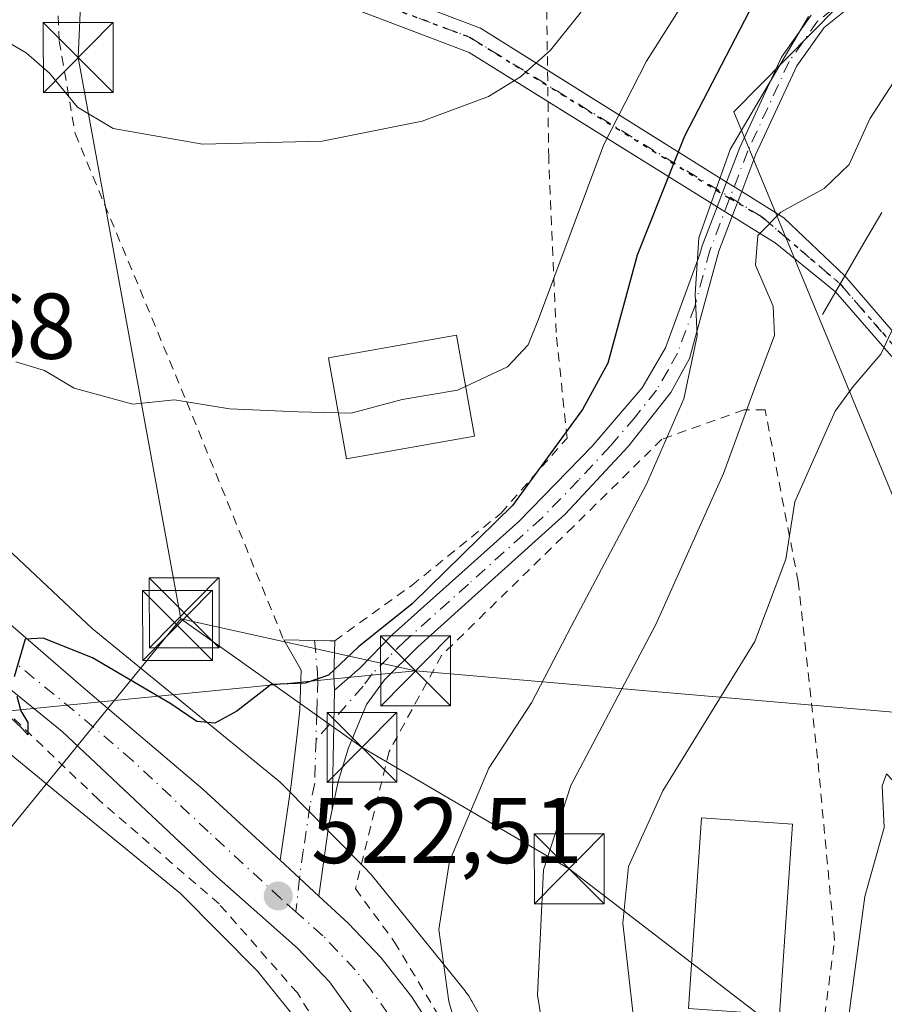
# Model space of a CAD drawing. Units: metres. Extents: x 586455 to 589886, y 4770621 to 4772978.
# Drawn here: x 589216 to 589309, y 4770947 to 4771052 of the extents above; entities that cross this region are included whole.
import ezdxf

# ---------------------------------------------------------------- set-up
doc = ezdxf.new("R2010")
doc.units = ezdxf.units.M
doc.header["$MEASUREMENT"] = 0
for name, pattern in [('DGN Style 2', [1.6480167562047852, 0.988810053722871, -0.6592067024819142]), ('DGN Style 4', [2.6384748266838614, 1.318413404963828, -0.6592067024819142, 0.001648016756204785, -0.6592067024819142]), ('DGN Style 5', [1.1536117293433497, 0.4944050268614355, -0.6592067024819142])]:
    doc.linetypes.add(name, pattern=pattern)
for name, color, linetype, lineweight in [('Alambrada', 7, 'DGN Style 2', 0), ('Arbolado forestal CxS', 92, 'Continuous', 0), ('Boca de túnel lineal', 1, 'Continuous', 0), ('Camino Cxs', 7, 'Continuous', 0), ('Camino eje', 30, 'DGN Style 4', 13), ('Carretera de calzada única Cxs', 7, 'Continuous', 13), ('Carretera de calzada única eje', 7, 'DGN Style 4', 0), ('Cultivos leñosos CxS', 92, 'Continuous', 0), ('Curva de nivel maestra', 30, 'Continuous', 30), ('Curva de nivel normal', 30, 'Continuous', 0), ('Edificación Cxs', 1, 'Continuous', 13), ('Instalación de seguridad ciudadana CxS', 111, 'Continuous', 0), ('Núcleo urbano CxS', 7, 'Continuous', 0), ('Pista no pavimentada Cxs', 111, 'Continuous', 0), ('Pista no pavimentada eje', 91, 'DGN Style 4', 0), ('Pista pavimentada Cxs', 135, 'Continuous', 0), ('Pista pavimentada eje', 135, 'DGN Style 4', 0), ('Prado CxS', 92, 'Continuous', 0), ('Punto de cota en terreno', 7, 'Continuous', 0), ('Ruta', 7, 'DGN Style 5', 30), ('Rótulo de punto de cota en terreno', 7, 'Continuous', 0), ('Tendido', 6, 'Continuous', 0), ('Torre de tendido puntual', 7, 'Continuous', 0)]:
    doc.layers.add(name, color=color, linetype=linetype, lineweight=lineweight)
doc.styles.add('Style-Arial', font='txt')

# ---------------------------------------------------------------- blocks, each defined once
blk = doc.blocks.new('5PATER')
at = {"layer": 'Cultivos leñosos CxS', "linetype": 'Continuous', "lineweight": 0}
h = blk.add_hatch(color=51, dxfattribs=at)
edge = h.paths.add_edge_path()
edge.add_ellipse((0, 0), major_axis=(-0.1095731443231308, -0.1110710700762829), ratio=0.9994222409660322, start_angle=0, end_angle=360)
blk = doc.blocks.new('5TTEND')
at = {"layer": 'Instalación de seguridad ciudadana CxS', "color": 7, "linetype": 'Continuous', "lineweight": 0}
for p, q in [((-0.375, 0.3754), (0.375, -0.3746)), ((0.3720000000000001, 0.3784000000000001), (-0.3720000000000001, -0.3776))]:
    blk.add_line(p, q, dxfattribs=at)
at = {"layer": 'Instalación de seguridad ciudadana CxS', "color": 7, "linetype": 'Continuous', "lineweight": 0, "flags": 128}
blk.add_lwpolyline([(-0.375, -0.3746), (0.375, -0.3746), (0.375, 0.3754), (-0.375, 0.3754), (-0.3720000000000001, -0.3776)], dxfattribs=at)

msp = doc.modelspace()

# ---------------------------------------------------------------- linework, layer by layer
at = {"layer": 'Alambrada', "color": 7, "linetype": 'DGN Style 2', "lineweight": 0}
for points in [[(589250.0500999996, 4770985.630100001, 526.3680000000022), (589258.3201000001, 4770991.590100001, 528.7434000000068), (589267.8901000004, 4770999.340100001, 530.4474999999948), (589274.9801000003, 4771007.4001, 534.1236999999965), (589273.8000999996, 4771018.710100001, 536.7304000000004), (589273.0100999996, 4771037.470100001, 541.8315000000002), (589272.6700999998, 4771062.940099999, 546.4370000000055), (589263.4801000003, 4771058.3301, 540.4676000000036), (589253.8201000001, 4771055.620100001, 539.7498999999953), (589243.1001000004, 4771054.7501, 539.1735000000045), (589230.2500999998, 4771055.450099999, 538.9876999999979), (589220.1901000004, 4771057.640100001, 552.6321999999927), (589220.5100999996, 4771049.9801, 545.4127000000008), (589222.2100999998, 4771040.0601, 539.5936999999976), (589234.1801000005, 4771011.2601, 534.0503000000026), (589244.5800999999, 4770985.7301, 527.3104000000021), (589250.0500999996, 4770985.630100001, 526.3680000000022)], [(589301.1201, 4770933.9901, 508.2981), (589303.6700999998, 4770953.4801, 509.3935000000056), (589301.8501000004, 4770973.050100001, 509.982999999993), (589299.7801000001, 4770991.970100001, 512.7480000000069), (589296.2100999998, 4771010.440099999, 524.5357999999978), (589293.9600999998, 4771010.420100001, 524.4722999999941), (589285.1401000004, 4771007.270099999, 526.2234999999928), (589275.6700999998, 4770997.9101, 532.4069000000018), (589261.5000999998, 4770984.0601, 530.1907999999967), (589255.8901000004, 4770973.7601, 530.1686000000045), (589252.2801000001, 4770959.050100001, 528.5325000000012), (589256.4600999998, 4770953.3201, 523.7225999999937), (589269.3000999996, 4770931.920100001, 520.8603000000003)], [(589209.0301000001, 4770896.620100001, 515.0457000000024), (589225.6700999998, 4770895.220100001, 516.6423000000068), (589240.1901000004, 4770895.5601, 525.3260000000009), (589248.2301000003, 4770898.770099999, 528.9180999999953), (589253.5100999996, 4770907.630100001, 532.8169999999955), (589255.8000999996, 4770921.770099999, 534.4934000000068), (589254.1700999998, 4770934.710100001, 533.4906999999948), (589246.0500999996, 4770947.850099999, 527.2370999999986), (589237.6401000004, 4770957.4101, 523.8466999999946), (589224.7100999998, 4770968.600099999, 544.1119999999937), (589205.8701, 4770986.6501, 525.501099999994)]]:
    msp.add_polyline3d(points, dxfattribs=at)
at = {"layer": 'Arbolado forestal CxS', "color": 92, "linetype": 'Continuous', "lineweight": 0}
for points in [[(589337.0899, 4771068.189900001, 512.6613000000071), (589316.5696999999, 4771046.824100001, 514.3491999999969), (589316.5696999999, 4771027.568700001, 509.1227999999974), (589334.3383, 4771005.3507, 516.556700000001), (589340.2610999999, 4770978.688899999, 514.9382000000041), (589334.3381000003, 4770972.764900001, 512.187699999995), (589310.6453, 4770999.425899999, 507.5166999999929), (589292.8772999998, 4771042.380700001, 523.0148999999947), (589306.6863000002, 4771056.458500001, 520.2967999999964)], [(589306.6863000002, 4771056.458500001, 520.2967999999964), (589292.8772999998, 4771042.380700001, 523.0148999999947), (589310.6453, 4770999.425899999, 507.5166999999929), (589334.3381000003, 4770972.764900001, 512.187699999995), (589340.2610999999, 4770978.688899999, 514.9382000000041), (589334.3383, 4771005.3507, 516.556700000001), (589316.5696999999, 4771027.568700001, 509.1227999999974), (589316.5696999999, 4771046.824100001, 514.3491999999969), (589337.0899, 4771068.189900001, 512.6613000000071)]]:
    msp.add_polyline3d(points, dxfattribs=at)
at = {"layer": 'Boca de túnel lineal', "color": 1, "linetype": 'Continuous', "lineweight": 0, "extrusion": (-0.8647016087603815, 0.5022859015628129, 2.997399676412794e-05), "elevation": 1886845.727561854, "flags": 128}
msp.add_lwpolyline([(-4421520.173950918, 477.3804924815291), (-4421515.952743018, 469.1877924801217), (-4421511.731535118, 466.0539924764454), (-4421507.510427676, 466.1603924764973)], dxfattribs=at)
at = {"layer": 'Camino Cxs', "color": 7, "linetype": 'Continuous', "lineweight": 0, "extrusion": (-0.02476913350248228, -0.06452389709417272, 0.9976087192528525), "elevation": -321916.5477356947, "flags": 128}
msp.add_lwpolyline([(-1159680.426543973, 4654194.200314041), (-1159680.426543973, 4654197.046307279)], dxfattribs=at)
at = {"layer": 'Camino Cxs', "color": 7, "linetype": 'Continuous', "lineweight": 0, "extrusion": (-0.233328175882372, -0.6081975943984147, 0.7587184250480452), "elevation": -3038830.920373444, "flags": 128}
msp.add_lwpolyline([(-1158716.480339955, 3540185.599955179), (-1158716.480339955, 3540181.86395571)], dxfattribs=at)
at = {"layer": 'Camino Cxs', "color": 7, "linetype": 'Continuous', "lineweight": 0, "extrusion": (4.59818231145862e-06, 0.000241311555700193, 0.9999999708737946), "elevation": 1679.616049427742, "flags": 128}
msp.add_lwpolyline([(589249.7829768882, 4770967.221898972), (589250.0276769022, 4770980.063699347)], dxfattribs=at)
at = {"layer": 'Camino Cxs', "color": 7, "linetype": 'Continuous', "lineweight": 0}
for points in [[(589306.1300999997, 4771054.3101, 540.0062999999936), (589302.5401, 4771051.460100001, 534.2917000000016), (589299.6102, 4771047.340100001, 531.4777999999933), (589295.2401000002, 4771037.840100001, 528.6261999999988), (589293.7083999999, 4771033.8476, 526.1695000000036), (589292.693, 4771031.201099999, 523.7358999999997), (589291.2500999998, 4771027.440099999, 524.5481), (589288.1201, 4771015.920100001, 525.2954999999929), (589286.1001000004, 4771012.280099999, 525.1100000000006), (589281.5201000003, 4771006.5001, 529.1763999999966), (589274.7701000003, 4770999.2301, 532.2225999999937), (589258.9600999998, 4770984.9901, 528.577900000004), (589255.3901000004, 4770981.450099999, 527.2076999999991), (589253.4501, 4770978.8201, 526.9082999999955), (589251.5201000003, 4770974.170100001, 527.7103999999963), (589250.4301000005, 4770970.530099999, 526.9599000000017), (589249.7854000004, 4770967.488299999, 525.6169999999984), (589250.0301000001, 4770980.3301, 525.6138999999966), (589252.7401999999, 4770982.720100001, 526.0096999999951), (589256.2301000003, 4770986.270099999, 526.8527000000031), (589269.8102000002, 4770998.440099999, 531.9789000000019), (589277.6701999997, 4771006.530099999, 534.8653999999951), (589283.0301000001, 4771012.780099999, 527.4619999999995), (589285.5301000001, 4771017.090100001, 528.2088999999978), (589289.2100999998, 4771027.110099999, 526.7890000000043), (589289.4600999998, 4771028.020099999, 526.8105999999971), (589291.0692999996, 4771032.211999999, 526.5320999999967), (589292.0869000005, 4771034.862700001, 526.7289000000019), (589293.5100999996, 4771038.5701, 529.5550999999978), (589297.9801000003, 4771048.280099999, 532.3965999999928), (589301.1700999998, 4771052.770099999, 535.9054000000033)], [(589306.1300999997, 4771054.3101, 540.0062999999936), (589302.5401, 4771051.460100001, 534.2917000000016), (589299.6102, 4771047.340100001, 531.4777999999933), (589295.2401000002, 4771037.840100001, 528.6261999999988), (589293.7083999999, 4771033.8476, 526.1695999999939)], [(589292.0869000005, 4771034.862600001, 526.7287000000069), (589293.5100999996, 4771038.5701, 529.5550999999978), (589297.9801000003, 4771048.280099999, 532.3965999999928), (589301.1700999998, 4771052.770099999, 535.9054000000033)], [(589250.0301000001, 4770980.3301, 525.6138999999966), (589252.7401999999, 4770982.720100001, 526.0096999999951), (589256.2301000003, 4770986.270099999, 526.8527000000031), (589269.8102000002, 4770998.440099999, 531.9789000000019), (589277.6701999997, 4771006.530099999, 534.8653999999951), (589283.0301000001, 4771012.780099999, 527.4619999999995), (589285.5301000001, 4771017.090100001, 528.2088999999978), (589289.2100999998, 4771027.110099999, 526.7890000000043), (589289.4600999998, 4771028.020099999, 526.8105999999971), (589291.0694000004, 4771032.211999999, 526.5320000000065)], [(589292.6930999998, 4771031.201099999, 523.7358999999997), (589291.2500999998, 4771027.440099999, 524.5481), (589288.1201, 4771015.920100001, 525.2954999999929), (589286.1001000004, 4771012.280099999, 525.1100000000006), (589281.5201000003, 4771006.5001, 529.1763999999966), (589274.7701000003, 4770999.2301, 532.2225999999937), (589258.9600999998, 4770984.9901, 528.577900000004), (589255.3901000004, 4770981.450099999, 527.2076999999991), (589253.4501, 4770978.8201, 526.9082999999955), (589251.5201000003, 4770974.170100001, 527.7103999999963), (589250.4301000005, 4770970.530099999, 526.9599000000017), (589249.7854000004, 4770967.488299999, 525.6169999999984)]]:
    msp.add_polyline3d(points, dxfattribs=at)
at = {"layer": 'Camino eje', "color": 30, "linetype": 'DGN Style 4', "lineweight": 13}
msp.add_polyline3d([(589305.6101000002, 4771055.095100001, 538.7229999999981), (589301.8551000003, 4771052.1151, 535.0426000000007), (589298.7950999998, 4771047.8101, 531.7589000000007), (589294.3750999998, 4771038.2051, 529.027700000006), (589292.4647000004, 4771033.2259, 524.4161000000023), (589292.3800999997, 4771033.005100001, 524.3736000000063), (589290.2925000004, 4771027.502499999, 525.5489999999991), (589288.6651, 4771021.515100001, 527.686799999996), (589286.8251, 4771016.505100001, 526.2213999999949), (589285.8151000004, 4771014.6851, 526.4873999999982), (589284.5651000004, 4771012.530099999, 526.1572000000015), (589282.2751000002, 4771009.640100001, 528.0725999999995), (589279.5950999996, 4771006.515100001, 532.0184000000008), (589276.2200999996, 4771002.880100001, 532.2360000000045), (589272.2901, 4770998.835100001, 532.7415000000037), (589264.3850999996, 4770991.715100001, 534.7048000000068), (589257.5950999996, 4770985.630100001, 527.2483999999968), (589255.8101000004, 4770983.860099999, 526.8942999999999), (589254.0651000004, 4770982.085100001, 526.5121999999974), (589253.0950999996, 4770980.770099999, 526.3760000000038), (589248.0462999997, 4770975.0241, 525.0954000000056)], dxfattribs=at)
at = {"layer": 'Carretera de calzada única Cxs', "color": 7, "linetype": 'Continuous', "lineweight": 13, "extrusion": (-0.09695331120397364, 0.08942424569034053, 0.9912635167952563), "elevation": 370028.9854556895, "flags": 128}
msp.add_lwpolyline([(-3906502.268775612, -2776977.994371503), (-3906502.268775612, -2776972.280793008)], dxfattribs=at)
at = {"layer": 'Carretera de calzada única Cxs', "color": 7, "linetype": 'Continuous', "lineweight": 13}
for points in [[(589178.4671, 4771076.6106, 538.0059000000037), (589180.2600999996, 4771065.2501, 534.3374999999943), (589184.3000999996, 4771046.140100001, 533.0359999999928), (589186.8101000004, 4771031.550100001, 533.2838000000047), (589188.9501, 4771020.620100001, 531.0362000000023), (589192.2801000001, 4771012.770099999, 540.1907000000066), (589197.6501000002, 4771005.2601, 541.7461999999941), (589203.9101, 4770997.8201, 536.2697000000044), (589212.0401, 4770990.130100001, 527.8669999999984), (589223.3201000001, 4770980.420100001, 527.7029999999941), (589235.9200999998, 4770969.710100001, 527.1468000000023), (589244.1865999997, 4770962.0856, 523.0442999999941)], [(589212.0401, 4770990.130100001, 527.8669999999984), (589223.3201000001, 4770980.420100001, 527.7029999999941), (589235.9200999998, 4770969.710100001, 527.1468000000023), (589244.1865999997, 4770962.0856, 523.0442999999941), (589248.3498000001, 4770958.2457, 523.797900000005), (589251.5000999998, 4770955.340100001, 525.7010000000009), (589255.0201000003, 4770951.620100001, 523.2131999999983), (589258.2901, 4770947.470100001, 522.5736999999936), (589261.1501000002, 4770943.040100001, 523.2936000000045)], [(589210.0800999999, 4770893.0001, 514.1732000000047), (589216.6501000002, 4770891.9301, 514.6901999999973), (589227.6700999998, 4770890.770099999, 515.4986999999965), (589237.8000999996, 4770890.2301, 517.7863000000071), (589243.0701000001, 4770890.600099999, 520.7014999999956), (589248.1601, 4770892.0701, 522.2755000000034), (589252.8300999999, 4770894.5601, 519.1548000000039), (589257.7401000002, 4770898.9801, 518.782600000006), (589260.9001000002, 4770903.340100001, 519.3018000000011), (589262.0201000003, 4770905.790100001, 519.1364999999934), (589263.0701000001, 4770909.6801, 519.2226999999984), (589263.3400999998, 4770912.360099999, 519.624299999996), (589263.3901000004, 4770917.360099999, 520.5657000000066), (589262.7100999998, 4770923.610099999, 523.5650000000023), (589261.8101000004, 4770927.290100001, 526.0270000000019), (589259.9101, 4770932.6501, 526.0252999999939), (589256.4200999998, 4770939.370100001, 526.6996999999974), (589249.4801000003, 4770949.040100001, 523.8337999999932), (589246.0601000004, 4770952.670100001, 523.4793000000063), (589237.0500999996, 4770960.6501, 525.3457999999955), (589220.8201000001, 4770975.9001, 533.7796999999991), (589208.9200999998, 4770985.5601, 525.6407000000036)], [(589210.0800999999, 4770893.0001, 514.1732000000047), (589216.6501000002, 4770891.9301, 514.6901999999973), (589227.6700999998, 4770890.770099999, 515.4986999999965), (589237.8000999996, 4770890.2301, 517.7863000000071), (589243.0701000001, 4770890.600099999, 520.7014999999956), (589248.1601, 4770892.0701, 522.2755000000034), (589252.8300999999, 4770894.5601, 519.1548000000039), (589257.7401000002, 4770898.9801, 518.782600000006), (589260.9001000002, 4770903.340100001, 519.3018000000011), (589262.0201000003, 4770905.790100001, 519.1364999999934), (589263.0701000001, 4770909.6801, 519.2226999999984), (589263.3400999998, 4770912.360099999, 519.624299999996), (589263.3901000004, 4770917.360099999, 520.5657000000066), (589262.7100999998, 4770923.610099999, 523.5650000000023), (589261.8101000004, 4770927.290100001, 526.0270000000019), (589259.9101, 4770932.6501, 526.0252999999939), (589256.4200999998, 4770939.370100001, 526.6996999999974), (589249.4801000003, 4770949.040100001, 523.8337999999932), (589246.0601000004, 4770952.670100001, 523.4793000000063), (589237.0500999996, 4770960.6501, 525.3457999999955), (589220.8201000001, 4770975.9001, 533.7796999999991), (589208.9200999998, 4770985.5601, 525.6407000000036)], [(589248.3498000001, 4770958.2457, 523.797900000005), (589251.5000999998, 4770955.340100001, 525.7010000000009), (589255.0201000003, 4770951.620100001, 523.2131999999983), (589258.2901, 4770947.470100001, 522.5736999999936), (589261.1501000002, 4770943.040100001, 523.2936000000045), (589263.6601, 4770938.220100001, 521.4621000000043), (589266.3800999997, 4770931.290100001, 521.5736000000034), (589267.6300999997, 4770926.640100001, 521.3509999999952), (589268.4401000004, 4770921.890100001, 523.6000000000058), (589268.8300999999, 4770914.6801, 521.0448000000034), (589268.5301000001, 4770909.880100001, 519.656799999997), (589267.2600999996, 4770904.0601, 519.8540999999968), (589264.9901000002, 4770898.550100001, 520.6895999999979), (589261.8000999996, 4770893.530099999, 520.1120999999986), (589259.2001, 4770890.520099999, 518.6227000000072), (589253.6501000002, 4770885.450099999, 517.7546000000002), (589247.4200999998, 4770881.5601, 517.2338000000018), (589241.5500999996, 4770879.590100001, 517.5191000000051), (589235.4600999998, 4770878.520099999, 518.4548000000068), (589231.3300999999, 4770878.300100001, 517.2869000000064), (589225.1501000002, 4770878.7501, 515.4979000000021), (589215.4301000005, 4770881.220100001, 514.4844000000012), (589212.0500999996, 4770881.720100001, 514.3359000000055)]]:
    msp.add_polyline3d(points, dxfattribs=at)
at = {"layer": 'Carretera de calzada única eje', "color": 7, "linetype": 'DGN Style 4', "lineweight": 0}
for points in [[(589245.8945000004, 4770956.5529, 522.9415000000008), (589244.2701000003, 4770957.9901, 522.8478000000032), (589236.4801000003, 4770965.1801, 527.3469999999943), (589228.3701, 4770972.800100001, 535.1496000000043), (589222.0701000001, 4770978.1601, 530.0017999999982), (589216.1201, 4770982.9901, 525.561400000006)], [(589257.3501000004, 4770943.420100001, 522.3024000000005), (589253.8800999997, 4770948.2501, 522.2834000000003), (589252.2500999998, 4770950.3301, 523.0056999999942), (589248.7801000001, 4770954.0001, 523.219299999997), (589245.8945000004, 4770956.5529, 522.9415000000008)]]:
    msp.add_polyline3d(points, dxfattribs=at)
at = {"layer": 'Curva de nivel maestra', "color": 30, "linetype": 'Continuous', "lineweight": 30, "elevation": 525, "flags": 128}
for points in [[(589296.4699999997, 4771056.9901), (589287.5599999996, 4771039.780099999), (589282.4900000002, 4771027.020099999), (589279.3399999999, 4771015.440099999), (589276.6200000001, 4771010.450099999), (589269.1299999999, 4771000.170100001), (589258.3700000001, 4770989.590100001), (589252.5899999999, 4770984.9801), (589249.4000000004, 4770981.960100001), (589246.9000000004, 4770981.100099999), (589243.2300000004, 4770980.960100001), (589239.5599999996, 4770978.0801), (589237.2000000002, 4770976.800100001), (589235.2699999996, 4770976.970100001), (589232.4600000001, 4770978.890100001), (589224.0599999996, 4770983.8201), (589218.7800000003, 4770985.920100001), (589216.8600000005, 4770985.8201), (589215.6500000004, 4770981.790100001)], [(589215.9400000004, 4770979.700099999), (589216.3799999999, 4770978.140100001), (589217.1299999999, 4770976.880100001), (589217.1500000004, 4770975.540100001), (589216.4900000002, 4770976.270099999), (589215.25, 4770977.460100001)]]:
    msp.add_lwpolyline(points, dxfattribs=at)
at = {"layer": 'Curva de nivel normal', "color": 30, "linetype": 'Continuous', "lineweight": 0, "flags": 128}
for points, elevation in [([(589264.0899, 4771012.935699999), (589268.5800000001, 4771015.029999999), (589270.79, 4771017.4), (589271.9100000003, 4771020.140000001), (589278.9100000003, 4771038.880000001), (589283.5099999999, 4771047.84), (589294.6100000005, 4771065.439999999)], 530), ([(589273.6399999997, 4770936.310000001), (589271.8200000003, 4770947.619999999), (589272.4500000002, 4770961.050000001), (589275.3799999999, 4770970.100000001), (589284.5099999999, 4770987.390000001), (589291.75, 4771003.58), (589295.1799999997, 4771013.01), (589297.2400000002, 4771018.41), (589297.0800000001, 4771021.550000001), (589295.1799999997, 4771025.930000001), (589295.4400000004, 4771029.130000001), (589297.8899999997, 4771031.65), (589302.5499999998, 4771034.16), (589305.2199999997, 4771036.74), (589307.4400000004, 4771041.66), (589312.0700000003, 4771048.779999999), (589322.2800000003, 4771061.59)], 515), ([(589213.8099999996, 4771050.57), (589216.9600000001, 4771048.720000001), (589219.4400000004, 4771046.560000001), (589222.4600000001, 4771042.9), (589226.2699999996, 4771040.609999999), (589235.8799999999, 4771038.92), (589248.7100000001, 4771039.25), (589259.4500000002, 4771041.380000001), (589266.5499999998, 4771044.050000001), (589269.9900000002, 4771046.16), (589273.2100000001, 4771049.02), (589279.2699999996, 4771056.630000001)], 535), ([(589264.6100000005, 4770938.92), (589262.2999999998, 4770946.939999999), (589261.2300000004, 4770954.66), (589262.3700000001, 4770961.99), (589266.5899999999, 4770971.99), (589271.1500000004, 4770978.99), (589275.4400000004, 4770987.25), (589283.4800000004, 4771002.439999999), (589287.5, 4771011.609999999), (589288.9400000004, 4771018.380000001), (589288.7100000001, 4771022.82), (589289.1200000001, 4771028.890000001), (589292.4699999997, 4771038.359999999), (589300.8899999997, 4771052.640000001)], 520), ([(589282.6299999999, 4770940.470000001), (589280.9600000001, 4770955.34), (589281.5800000001, 4770961.42), (589285.2400000002, 4770969.539999999), (589295.1100000005, 4770985.560000001), (589298.4299999997, 4770994.390000001), (589299.4199999999, 4771000.550000001), (589301.5199999996, 4771005.32), (589303.7400000002, 4771010.27), (589305.6799999997, 4771012.92), (589308.6200000001, 4771016.41), (589311.6900000004, 4771022.869999999)], 510), ([(589215.8499999996, 4771015.59), (589218.9299999997, 4771014.630000001), (589222.0999999996, 4771012.74), (589228.3899999997, 4771011.039999999), (589232.8499999996, 4771011.5), (589238.7599999999, 4771010.52), (589246.1299999999, 4771010.220000001), (589250.4248000003, 4771010.091200001)], 530), ([(589250.4248000003, 4771010.091200001), (589251.7999999998, 4771010.050000001), (589257.2999999998, 4771011.52), (589263.2199999997, 4771012.529999999), (589264.0899, 4771012.935699999)], 530), ([(589304.0800000001, 4770937.180000001), (589306.9100000003, 4770958.199999999), (589308.9800000004, 4770965.619999999), (589308.7800000003, 4770970.08), (589309.2400000002, 4770971.350000001), (589310.4400000004, 4770970.07), (589311.6799999997, 4770968.460000001), (589313.4800000004, 4770962.24), (589314.9500000002, 4770952.060000001), (589315.4100000003, 4770944.880000001)], 505)]:
    msp.add_lwpolyline(points, dxfattribs=dict(at, elevation=elevation))
at = {"layer": 'Edificación Cxs', "color": 1, "linetype": 'Continuous', "lineweight": 13}
for points in [[(589265.0301000001, 4771007.610099999, 531.7525000000023), (589251.3000999996, 4771005.1801, 531.6974999999948), (589249.3701, 4771016.0101, 532.4668999999994), (589263.1201, 4771018.4301, 533.1505000000034), (589265.0301000001, 4771007.610099999, 531.7525000000023)], [(589299.1700999998, 4770965.9801, 510.1725000000006), (589297.7801000001, 4770945.4901, 510.9692000000068), (589288.0100999996, 4770946.170100001, 510.4661000000052), (589289.3901000004, 4770966.6501, 510.0292000000045), (589299.1700999998, 4770965.9801, 510.1725000000006)]]:
    msp.add_polyline3d(points, dxfattribs=at)
for points in [[(589265.0301000001, 4771007.610099999, 533.1505000000034), (589251.3000999996, 4771005.1801, 533.1505000000034), (589249.3701, 4771016.0101, 533.1505000000034), (589263.1201, 4771018.4301, 533.1505000000034)], [(589299.1700999998, 4770965.9801, 510.9692000000068), (589297.7801000001, 4770945.4901, 510.9692000000068), (589288.0100999996, 4770946.170100001, 510.9692000000068), (589289.3901000004, 4770966.6501, 510.9692000000068)]]:
    msp.add_3dface(points, dxfattribs=at)
at = {"layer": 'Núcleo urbano CxS', "color": 7, "linetype": 'Continuous', "lineweight": 0}
for points in [[(589209.4294999996, 4771000.661699999, 528.244200000001), (589224.0171999997, 4770986.976299999, 526.0421999999963), (589243.9787999997, 4770970.636700001, 524.1775999999954), (589244.1863000002, 4770970.460899999, 524.1512999999978), (589244.5684000002, 4770970.1029, 524.0981000000029), (589244.6042999999, 4770970.0669, 524.0927999999985), (589250.1980999997, 4770964.4012, 523.3687000000064), (589253.4171000002, 4770961.141000001, 522.9784000000072), (589253.7390999999, 4770960.7949, 522.8956000000035), (589253.9469999997, 4770960.5483, 522.8380000000034), (589263.9948000005, 4770948.113299999, 519.5127000000066), (589264.1190999999, 4770947.955499999, 519.4545000000071), (589264.4241000004, 4770947.529899999, 519.3113000000012), (589264.7005000003, 4770947.0854, 519.1952000000019), (589264.7637, 4770946.9737, 519.1692999999941), (589268.4138000002, 4770940.410700001, 518.0118999999977)], [(589209.4294999996, 4771000.661699999, 528.244200000001), (589224.0171999997, 4770986.976299999, 526.0421999999963), (589243.9787999997, 4770970.636700001, 524.1775999999954), (589244.1863000002, 4770970.460899999, 524.1512999999978), (589244.5684000002, 4770970.1029, 524.0981000000029), (589244.6042999999, 4770970.0669, 524.0927999999985), (589250.1980999997, 4770964.4012, 523.3687000000064), (589253.4171000002, 4770961.141000001, 522.9784000000072), (589253.7390999999, 4770960.7949, 522.8956000000035), (589253.9469999997, 4770960.5483, 522.8380000000034), (589263.9948000005, 4770948.113299999, 519.5127000000066), (589264.1190999999, 4770947.955499999, 519.4545000000071), (589264.4241000004, 4770947.529899999, 519.3113000000012), (589264.7005000003, 4770947.0854, 519.1952000000019), (589264.7637, 4770946.9737, 519.1692999999941), (589268.4138000002, 4770940.410700001, 518.0118999999977)], [(589210.9550000001, 4770895.897100001, 515.2121000000043), (589217.0484999996, 4770894.904800001, 515.9284000000043), (589227.9071000004, 4770893.761700001, 516.7522999999928), (589237.7747, 4770893.2357, 517.1201000000001), (589242.5428999999, 4770893.570499999, 517.4621000000043), (589247.0258999999, 4770894.8651, 518.0378000000055), (589248.1695999998, 4770895.4749, 518.2084000000032), (589249.3167000003, 4770896.369700001, 518.4210000000021), (589255.1243000003, 4770905.4279, 519.6009999999952), (589255.8997, 4770907.476100001, 519.8022999999957), (589256.7411000002, 4770912.871900001, 520.3012000000017), (589256.1832999997, 4770923.0755, 521.4287999999942), (589253.8601000002, 4770933.660300001, 522.5553999999975), (589251.1161000002, 4770938.5941, 522.8224000000046), (589241.7520000003, 4770950.182700001, 522.7691000000051), (589233.5164000001, 4770958.5241, 523.2780999999959), (589227.2040999997, 4770963.691099999, 523.5923999999941), (589220.4323000005, 4770969.233899999, 524.0639999999985), (589213.6732999999, 4770974.766799999, 524.2992999999988)], [(589213.6732999999, 4770974.766799999, 524.2992999999988), (589220.4323000005, 4770969.233899999, 524.0639999999985), (589227.2040999997, 4770963.691099999, 523.5923999999941), (589233.5164000001, 4770958.5241, 523.2780999999959), (589241.7520000003, 4770950.182700001, 522.7691000000051), (589251.1161000002, 4770938.5941, 522.8224000000046), (589253.8601000002, 4770933.660300001, 522.5553999999975), (589256.1832999997, 4770923.0755, 521.4287999999942), (589256.7411000002, 4770912.871900001, 520.3012000000017), (589255.8997, 4770907.476100001, 519.8022999999957), (589255.1243000003, 4770905.4279, 519.6009999999952), (589249.3167000003, 4770896.369700001, 518.4210000000021), (589248.1695999998, 4770895.4749, 518.2084000000032), (589247.0258999999, 4770894.8651, 518.0378000000055), (589242.5428999999, 4770893.570499999, 517.4621000000043), (589237.7747, 4770893.2357, 517.1201000000001), (589227.9071000004, 4770893.761700001, 516.7522999999928), (589217.0484999996, 4770894.904800001, 515.9284000000043), (589210.9550000001, 4770895.897100001, 515.2121000000043)]]:
    msp.add_polyline3d(points, dxfattribs=at)
at = {"layer": 'Pista no pavimentada Cxs', "color": 111, "linetype": 'Continuous', "lineweight": 0, "extrusion": (0.376832579136216, 0.896409740670554, 0.2333383468967282), "elevation": 4498993.941206965, "flags": 128}
msp.add_lwpolyline([(1305697.626279684, -1079030.230334755), (1305707.443515124, -1079036.972755181), (1305725.281407074, -1079034.462254328)], dxfattribs=at)
at = {"layer": 'Pista no pavimentada Cxs', "color": 111, "linetype": 'Continuous', "lineweight": 0, "extrusion": (0.3785952455870864, 0.9008959266841675, 0.2122549629637166), "elevation": 4521428.090760969, "flags": 128}
msp.add_lwpolyline([(1305181.746804856, -981520.3663796047), (1305169.485550127, -981522.4534345674), (1305161.106372009, -981516.0218874032)], dxfattribs=at)
at = {"layer": 'Pista no pavimentada Cxs', "color": 111, "linetype": 'Continuous', "lineweight": 0, "extrusion": (0.5146051301996023, -0.3221517890933727, 0.7946066855722959), "elevation": -1233326.143562171, "flags": 128}
msp.add_lwpolyline([(4356668.71153327, 1615077.569741888), (4356668.711533271, 1615049.058952639)], dxfattribs=at)
at = {"layer": 'Pista no pavimentada Cxs', "color": 111, "linetype": 'Continuous', "lineweight": 0, "extrusion": (0.5289316659632641, -0.3293011411148037, 0.7821713694592854), "elevation": -1258999.806376566, "flags": 128}
msp.add_lwpolyline([(4361682.003058474, 1581348.222685864), (4361682.003058474, 1581375.541737394)], dxfattribs=at)
at = {"layer": 'Pista no pavimentada Cxs', "color": 111, "linetype": 'Continuous', "lineweight": 0, "extrusion": (0.2377865737793624, -0.1488457432332037, 0.9598450343944208), "elevation": -569516.9058888138, "flags": 128}
msp.add_lwpolyline([(4356747.301074868, 1950498.026083174), (4356747.301074868, 1950496.033075382)], dxfattribs=at)
at = {"layer": 'Pista no pavimentada Cxs', "color": 111, "linetype": 'Continuous', "lineweight": 0, "extrusion": (-0.6064630962824054, -0.7852712771028555, 0.1247057905825085), "elevation": -4103875.113225859, "flags": 128}
msp.add_lwpolyline([(-2449824.443881169, 516333.7832903325), (-2449819.132365358, 516337.9827724801), (-2449810.158739977, 516330.4789962337)], dxfattribs=at)
at = {"layer": 'Pista no pavimentada Cxs', "color": 111, "linetype": 'Continuous', "lineweight": 0, "extrusion": (0.7006691004269658, -0.4362298416402245, 0.5645939576097244), "elevation": -1668071.306029339, "flags": 128}
msp.add_lwpolyline([(4361663.754958276, 1141679.587710537), (4361663.754958276, 1141682.975408237)], dxfattribs=at)
at = {"layer": 'Pista no pavimentada Cxs', "color": 111, "linetype": 'Continuous', "lineweight": 0, "extrusion": (-0.5711651306068465, -0.8099756446659, 0.1330783552157294), "elevation": -4200932.812940077, "flags": 128}
msp.add_lwpolyline([(-2267892.04236396, 564596.9654494337), (-2267900.358198457, 564601.1128383019), (-2267905.773115149, 564598.7776681775)], dxfattribs=at)
at = {"layer": 'Pista no pavimentada Cxs', "color": 111, "linetype": 'Continuous', "lineweight": 0, "extrusion": (0.8644949213239999, -0.5026411064135341, 0.0006701853399054315), "elevation": -1888661.85439449, "flags": 128}
msp.add_lwpolyline([(4420736.491000667, 1788.64498853734), (4420735.935410049, 1788.364088474259), (4420735.499863291, 1788.150488426287)], dxfattribs=at)
msp.add_lwpolyline([(4420736.491000667, 1788.64498853734), (4420735.935410049, 1788.364088474259), (4420735.499863291, 1788.150488426287)], dxfattribs=at)
at = {"layer": 'Pista no pavimentada Cxs', "color": 111, "linetype": 'Continuous', "lineweight": 0, "extrusion": (-0.2133927840829853, -0.3672746793622634, 0.905302617692371), "elevation": -1877556.635871049, "flags": 128}
msp.add_lwpolyline([(-1887305.690209881, 4002849.918280291), (-1887305.690209881, 4002848.842867677)], dxfattribs=at)
msp.add_lwpolyline([(-1887305.690209881, 4002849.918280291), (-1887305.690209881, 4002848.842867677)], dxfattribs=at)
at = {"layer": 'Pista no pavimentada Cxs', "color": 111, "linetype": 'Continuous', "lineweight": 0}
for points in [[(589209.8353000004, 4771071.0613, 540.1104999999952), (589223.0846999995, 4771067.508300001, 540.7177999999985), (589236.7313999999, 4771062.344900001, 540.1891999999935), (589251.5710000005, 4771056.7301, 540.1374999999971), (589265.6885000002, 4771051.388499999, 537.7532999999967), (589292.0869000005, 4771034.862700001, 526.7289000000019), (589293.7083999999, 4771033.8476, 526.1695000000036), (589298.2323000003, 4771031.015500001, 530.3362999999954), (589304.7625000002, 4771024.789899999, 522.8910999999935), (589304.2644999997, 4771023.9329, 522.3965999999928), (589303.7755000005, 4771023.0911, 521.9397999999928), (589297.2975000005, 4771028.3345, 526.0503000000026), (589292.693, 4771031.201099999, 523.7358999999997), (589291.0692999996, 4771032.211999999, 526.5320999999967), (589264.4890999999, 4771048.760299999, 536.997199999998), (589244.8870999999, 4771056.2534, 539.6977000000043), (589222.3700000001, 4771064.860900001, 542.4863999999943), (589201.5473999997, 4771070.433700001, 539.8101000000024)], [(589344.8701, 4770945.040100001, 513.431700000001), (589342.0500999996, 4770954.4001, 512.8046000000032), (589338.6901000004, 4770963.100099999, 518.013300000006), (589331.2801000001, 4770980.5801, 524.5169000000024), (589325.1401000004, 4770993.4801, 527.247000000003), (589322.7301000003, 4770997.860099999, 528.6561999999976), (589316.7100999998, 4771007.040100001, 520.8286999999982), (589310.7401000002, 4771015.0701, 516.0693000000028), (589303.7755000005, 4771023.0911, 521.9397999999928), (589304.2644999997, 4771023.9329, 522.3965999999928), (589304.7625000002, 4771024.789899999, 522.8910999999935), (589312.1901000004, 4771016.2301, 515.832899999994), (589318.2401000002, 4771008.110099999, 519.6242000000057), (589324.3300999999, 4770998.8201, 526.6566000000021), (589326.7901, 4770994.3201, 525.7924999999959), (589332.9700999996, 4770981.340100001, 525.6172999999981), (589340.4200999998, 4770963.790100001, 517.9888000000064), (589343.8101000004, 4770955.0101, 513.6582000000053), (589346.6801000005, 4770945.5001, 513.2884999999952)], [(589304.7625000002, 4771024.789899999, 522.8910999999935), (589312.1901000004, 4771016.2301, 515.832899999994), (589318.2401000002, 4771008.110099999, 519.6242000000057), (589324.3300999999, 4770998.8201, 526.6566000000021), (589326.7901, 4770994.3201, 525.7924999999959), (589332.9700999996, 4770981.340100001, 525.6172999999981), (589340.4200999998, 4770963.790100001, 517.9888000000064), (589343.8101000004, 4770955.0101, 513.6582000000053), (589346.6801000005, 4770945.5001, 513.2884999999952), (589349.4301000005, 4770932.120100001, 511.9103999999934), (589351.0701000001, 4770922.170100001, 512.213499999998), (589355.0811000001, 4770886.025, 511.4992000000057)], [(589353.2330999998, 4770885.8355, 511.4271000000008), (589349.2301000003, 4770921.920100001, 511.8056999999972), (589347.6001000004, 4770931.780099999, 511.9695999999968), (589344.8701, 4770945.040100001, 513.431700000001), (589342.0500999996, 4770954.4001, 512.8046000000032), (589338.6901000004, 4770963.100099999, 518.013300000006), (589331.2801000001, 4770980.5801, 524.5169000000024), (589325.1401000004, 4770993.4801, 527.247000000003), (589322.7301000003, 4770997.860099999, 528.6561999999976), (589316.7100999998, 4771007.040100001, 520.8286999999982), (589310.7401000002, 4771015.0701, 516.0693000000028), (589303.7755000005, 4771023.0911, 521.9397999999928)]]:
    msp.add_polyline3d(points, dxfattribs=at)
at = {"layer": 'Pista no pavimentada eje', "color": 91, "linetype": 'DGN Style 4', "lineweight": 0}
for points in [[(589144.3901000004, 4771081.046700001, 527.3727999999974), (589173.0129000006, 4771079.754100001, 532.530700000003), (589175.6196999997, 4771079.000700001, 535.9228000000003), (589186.8290999997, 4771075.760700001, 542.8969999999972), (589205.4851000002, 4771070.8159, 539.459400000007), (589221.9659000002, 4771066.4475, 541.4122999999963), (589239.2166999998, 4771059.885700001, 540.1064000000042), (589241.1288999999, 4771059.169700001, 540.1456999999937), (589264.5110999999, 4771050.413699999, 537.4584999999934), (589292.4647000004, 4771033.2259, 524.4161000000023), (589295.8377, 4771031.151900001, 527.2857999999978), (589304.2644999997, 4771023.9329, 522.3966999999975)], [(589304.2644999997, 4771023.9329, 522.3966999999975), (589311.4650999998, 4771015.6501, 515.9232000000047), (589314.4901000002, 4771011.590100001, 514.5959000000003), (589317.4751000004, 4771007.575099999, 520.1229000000021), (589323.5301000001, 4770998.340100001, 527.7051000000065), (589324.7600999996, 4770996.090100001, 527.5761999999959), (589325.9650999998, 4770993.9001, 526.4952000000048), (589332.1250999998, 4770980.960100001, 525.0764000000054), (589335.8300999999, 4770972.220100001, 521.704700000002), (589339.5551000005, 4770963.4451, 518.023000000001), (589342.9301000005, 4770954.7051, 513.1346999999951), (589344.3400999998, 4770950.0251, 512.9303999999975), (589345.7751000002, 4770945.270099999, 513.3410000000003), (589347.1501000002, 4770938.5801, 513.5574999999953), (589348.5151000004, 4770931.950099999, 511.9437000000034), (589349.3300999999, 4770927.020099999, 511.6918000000006), (589350.1501000002, 4770922.045100001, 512.0237999999954), (589354.1573000001, 4770885.930299999, 511.4661000000052)]]:
    msp.add_polyline3d(points, dxfattribs=at)
at = {"layer": 'Pista pavimentada Cxs', "color": 135, "linetype": 'Continuous', "lineweight": 0, "extrusion": (0.1848532568808505, -0.4592830163166945, 0.8688431298822482), "elevation": -2081850.787399657, "flags": 128}
msp.add_lwpolyline([(2327997.224840119, 3654564.341486251), (2327997.223212565, 3654564.355019213), (2328000.262465361, 3654562.85952594)], dxfattribs=at)
at = {"layer": 'Pista pavimentada Cxs', "color": 135, "linetype": 'Continuous', "lineweight": 0, "extrusion": (0.09460543191957994, -0.001729356044565311, 0.9955133457563394), "elevation": 48019.52902917599, "flags": 128}
msp.add_lwpolyline([(4780958.223278731, -499650.0869179031), (4780958.223278731, -499652.2523937234)], dxfattribs=at)
at = {"layer": 'Pista pavimentada Cxs', "color": 135, "linetype": 'Continuous', "lineweight": 0, "extrusion": (-0.9108250291177317, -0.05477689759729942, 0.4091420997921119), "elevation": -797828.1260293485, "flags": 128}
msp.add_lwpolyline([(-4727007.595442725, 358314.4640816386), (-4727003.868791311, 358313.646959493), (-4727002.306201962, 358313.6376441252)], dxfattribs=at)
at = {"layer": 'Pista pavimentada Cxs', "color": 135, "linetype": 'Continuous', "lineweight": 0, "extrusion": (4.59818231145862e-06, 0.000241311555700193, 0.9999999708737946), "elevation": 1679.616049427742, "flags": 128}
msp.add_lwpolyline([(589249.7829768882, 4770967.221898972), (589250.0276769022, 4770980.063699347)], dxfattribs=at)
at = {"layer": 'Pista pavimentada Cxs', "color": 135, "linetype": 'Continuous', "lineweight": 0, "extrusion": (0.7863141908939115, -0.2346231004334588, 0.5715435188521033), "elevation": -655743.3029412166, "flags": 128}
msp.add_lwpolyline([(4740269.239668697, 457377.9797730725), (4740267.387208224, 457377.7161763808), (4740259.972456644, 457375.7629041788)], dxfattribs=at)
at = {"layer": 'Pista pavimentada Cxs', "color": 135, "linetype": 'Continuous', "lineweight": 0, "extrusion": (-0.09695331120397364, 0.08942424569034053, 0.9912635167952563), "elevation": 370028.9854556895, "flags": 128}
msp.add_lwpolyline([(-3906502.268775612, -2776977.994371503), (-3906502.268775612, -2776972.280793008)], dxfattribs=at)
at = {"layer": 'Pista pavimentada Cxs', "color": 135, "linetype": 'Continuous', "lineweight": 0}
msp.add_polyline3d([(589250.0301000001, 4770980.3301, 525.6138999999966), (589249.7854000004, 4770967.488299999, 525.6169999999984), (589249.4001000002, 4770965.670100001, 525.4006999999983), (589248.3498000001, 4770958.2457, 523.797900000005), (589244.1865999997, 4770962.0856, 523.0442999999941), (589245.3901000004, 4770970.190099999, 524.2718000000023), (589245.9735000003, 4770975.257900001, 524.8267000000051), (589246.3101000004, 4770978.1801, 524.9811999999947), (589246.4600999998, 4770982.5001, 525.4535999999935), (589244.5900999998, 4770985.7401, 527.3132999999943), (589247.8947000002, 4770985.669500001, 526.5728999999993), (589250.0500999996, 4770985.630100001, 526.3680000000022), (589249.9401000004, 4770981.890100001, 525.6223999999929)], close=True, dxfattribs=at)
msp.add_polyline3d([(589244.1865999997, 4770962.0856, 523.0442999999941), (589245.3901000004, 4770970.190099999, 524.2718000000023), (589245.9735000003, 4770975.257900001, 524.8267000000051), (589246.3101000004, 4770978.1801, 524.9811999999947), (589246.4600999998, 4770982.5001, 525.4535999999935), (589244.5959999999, 4770985.729800001, 527.3065999999963)], dxfattribs=at)
at = {"layer": 'Pista pavimentada eje', "color": 135, "linetype": 'DGN Style 4', "lineweight": 0, "extrusion": (0.001293405745655011, 0.04421095984823618, 0.9990213802170977), "elevation": 212216.1035673768, "flags": 128}
msp.add_lwpolyline([(-449479.3410984161, -4781461.800465443), (-449479.3410984161, -4781458.863536522)], dxfattribs=at)
at = {"layer": 'Pista pavimentada eje', "color": 135, "linetype": 'DGN Style 4', "lineweight": 0}
for points in [[(589247.8947000002, 4770985.669500001, 526.5728999999993), (589248.2001, 4770982.1951, 525.4081000000006), (589248.2451, 4770981.415100001, 525.3380999999936), (589248.1700999998, 4770979.255100001, 525.1085000000021), (589248.1321, 4770977.956900001, 524.9655000000057)], [(589248.0462999997, 4770975.0241, 525.0954000000056), (589247.9101, 4770970.360099999, 524.7532999999967), (589247.3951000003, 4770967.9301, 523.9496999999974), (589246.6801000005, 4770963.1151, 523.233699999997), (589246.2635000005, 4770960.1699, 522.963499999998), (589245.8945000004, 4770956.5529, 522.9415000000008)]]:
    msp.add_polyline3d(points, dxfattribs=at)
at = {"layer": 'Prado CxS', "color": 92, "linetype": 'Continuous', "lineweight": 0}
for points in [[(589306.6863000002, 4771056.458500001, 520.2967999999964), (589292.8772999998, 4771042.380700001, 523.0148999999947), (589310.6453, 4770999.425899999, 507.5166999999929), (589334.3381000003, 4770972.764900001, 512.187699999995), (589340.2610999999, 4770978.688899999, 514.9382000000041), (589334.3383, 4771005.3507, 516.556700000001), (589316.5696999999, 4771027.568700001, 509.1227999999974), (589316.5696999999, 4771046.824100001, 514.3491999999969), (589337.0899, 4771068.189900001, 512.6613000000071)], [(589306.6863000002, 4771056.458500001, 520.2967999999964), (589292.8772999998, 4771042.380700001, 523.0148999999947), (589310.6453, 4770999.425899999, 507.5166999999929), (589334.3381000003, 4770972.764900001, 512.187699999995), (589340.2610999999, 4770978.688899999, 514.9382000000041), (589334.3383, 4771005.3507, 516.556700000001), (589316.5696999999, 4771027.568700001, 509.1227999999974), (589316.5696999999, 4771046.824100001, 514.3491999999969), (589337.0899, 4771068.189900001, 512.6613000000071)], [(589268.4138000002, 4770940.410700001, 518.0118999999977), (589264.7637, 4770946.9737, 519.1692999999941), (589264.7005000003, 4770947.0854, 519.1952000000019), (589264.4241000004, 4770947.529899999, 519.3113000000012), (589264.1190999999, 4770947.955499999, 519.4545000000071), (589263.9948000005, 4770948.113299999, 519.5127000000066), (589253.9469999997, 4770960.5483, 522.8380000000034), (589253.7390999999, 4770960.7949, 522.8956000000035), (589253.4171000002, 4770961.141000001, 522.9784000000072), (589250.1980999997, 4770964.4012, 523.3687000000064), (589244.6042999999, 4770970.0669, 524.0927999999985), (589244.5684000002, 4770970.1029, 524.0981000000029), (589244.1863000002, 4770970.460899999, 524.1512999999978), (589243.9787999997, 4770970.636700001, 524.1775999999954), (589224.0171999997, 4770986.976299999, 526.0421999999963), (589209.4294999996, 4771000.661699999, 528.244200000001)], [(589209.4294999996, 4771000.661699999, 528.244200000001), (589224.0171999997, 4770986.976299999, 526.0421999999963), (589243.9787999997, 4770970.636700001, 524.1775999999954), (589244.1863000002, 4770970.460899999, 524.1512999999978), (589244.5684000002, 4770970.1029, 524.0981000000029), (589244.6042999999, 4770970.0669, 524.0927999999985), (589250.1980999997, 4770964.4012, 523.3687000000064), (589253.4171000002, 4770961.141000001, 522.9784000000072), (589253.7390999999, 4770960.7949, 522.8956000000035), (589253.9469999997, 4770960.5483, 522.8380000000034), (589263.9948000005, 4770948.113299999, 519.5127000000066), (589264.1190999999, 4770947.955499999, 519.4545000000071), (589264.4241000004, 4770947.529899999, 519.3113000000012), (589264.7005000003, 4770947.0854, 519.1952000000019), (589264.7637, 4770946.9737, 519.1692999999941), (589268.4138000002, 4770940.410700001, 518.0118999999977)], [(589213.6732999999, 4770974.766799999, 524.2992999999988), (589220.4323000005, 4770969.233899999, 524.0639999999985), (589227.2040999997, 4770963.691099999, 523.5923999999941), (589233.5164000001, 4770958.5241, 523.2780999999959), (589241.7520000003, 4770950.182700001, 522.7691000000051), (589251.1161000002, 4770938.5941, 522.8224000000046), (589253.8601000002, 4770933.660300001, 522.5553999999975), (589256.1832999997, 4770923.0755, 521.4287999999942), (589256.7411000002, 4770912.871900001, 520.3012000000017), (589255.8997, 4770907.476100001, 519.8022999999957), (589255.1243000003, 4770905.4279, 519.6009999999952), (589249.3167000003, 4770896.369700001, 518.4210000000021), (589248.1695999998, 4770895.4749, 518.2084000000032), (589247.0258999999, 4770894.8651, 518.0378000000055), (589242.5428999999, 4770893.570499999, 517.4621000000043), (589237.7747, 4770893.2357, 517.1201000000001), (589227.9071000004, 4770893.761700001, 516.7522999999928), (589217.0484999996, 4770894.904800001, 515.9284000000043), (589210.9550000001, 4770895.897100001, 515.2121000000043)], [(589213.6732999999, 4770974.766799999, 524.2992999999988), (589220.4323000005, 4770969.233899999, 524.0639999999985), (589227.2040999997, 4770963.691099999, 523.5923999999941), (589233.5164000001, 4770958.5241, 523.2780999999959), (589241.7520000003, 4770950.182700001, 522.7691000000051), (589251.1161000002, 4770938.5941, 522.8224000000046), (589253.8601000002, 4770933.660300001, 522.5553999999975), (589256.1832999997, 4770923.0755, 521.4287999999942), (589256.7411000002, 4770912.871900001, 520.3012000000017), (589255.8997, 4770907.476100001, 519.8022999999957), (589255.1243000003, 4770905.4279, 519.6009999999952), (589249.3167000003, 4770896.369700001, 518.4210000000021), (589248.1695999998, 4770895.4749, 518.2084000000032), (589247.0258999999, 4770894.8651, 518.0378000000055), (589242.5428999999, 4770893.570499999, 517.4621000000043), (589237.7747, 4770893.2357, 517.1201000000001), (589227.9071000004, 4770893.761700001, 516.7522999999928), (589217.0484999996, 4770894.904800001, 515.9284000000043), (589210.9550000001, 4770895.897100001, 515.2121000000043)]]:
    msp.add_polyline3d(points, dxfattribs=at)
at = {"layer": 'Ruta', "color": 7, "linetype": 'DGN Style 5', "lineweight": 30}
msp.add_polyline3d([(589241.1288999999, 4771059.169700001, 540.1456999999937), (589264.5110999999, 4771050.413699999, 537.4584999999934), (589292.4223999997, 4771033.115499999, 524.3944000000047), (589295.8377, 4771031.151900001, 527.2857999999978), (589304.2644999997, 4771023.9329, 522.3966999999975), (589311.4650999998, 4771015.6501, 515.9232000000047), (589314.4901000002, 4771011.590100001, 514.5959000000003), (589317.4751000004, 4771007.575099999, 520.1229000000021), (589323.5301000001, 4770998.340100001, 527.7051000000065), (589324.7600999996, 4770996.090100001, 527.5761999999959), (589325.9650999998, 4770993.9001, 526.4952000000048), (589332.1250999998, 4770980.960100001, 525.0764000000054), (589335.8300999999, 4770972.220100001, 521.704700000002), (589339.5551000005, 4770963.4451, 518.023000000001), (589342.9301000005, 4770954.7051, 513.1346999999951), (589344.3400999998, 4770950.0251, 512.9303999999975), (589345.7751000002, 4770945.270099999, 513.3410000000003), (589347.1501000002, 4770938.5801, 513.5574999999953), (589348.5151000004, 4770931.950099999, 511.9437000000034), (589349.3300999999, 4770927.020099999, 511.6918000000006), (589350.1501000002, 4770922.045100001, 512.0237999999954), (589354.1573000001, 4770885.930299999, 511.4661000000052), (589356.4967, 4770864.8455, 504.2464000000036), (589361.4351000004, 4770820.335100001, 518.8932999999961)], dxfattribs=at)
at = {"layer": 'Tendido', "color": 6, "linetype": 'Continuous', "lineweight": 0, "extrusion": (-0.1028726530529018, -0.1262709360978194, 0.9866472864964653), "elevation": -662531.2924449668, "flags": 128}
msp.add_lwpolyline([(-2556623.296293064, 4016691.26890879), (-2556623.296293064, 4016746.506313072)], dxfattribs=at)
at = {"layer": 'Tendido', "color": 6, "linetype": 'Continuous', "lineweight": 0, "extrusion": (0.03565891386341639, -0.00791846161135624, 0.9993326472340384), "elevation": -16238.90303447474, "flags": 128}
msp.add_lwpolyline([(4785269.936227235, 458723.376278872), (4785269.936227235, 458749.1951639001)], dxfattribs=at)
at = {"layer": 'Tendido', "color": 6, "linetype": 'Continuous', "lineweight": 0}
for points in [[(589233.5363999996, 4770987.994999999, 528.9073000000062), (589222.5406999998, 4771048.2171, 539.2642000000051), (589224.4315999999, 4771090.6687, 545.1901000000071), (589286.1854999998, 4771176.1293, 565.023000000001)], [(589233.5363999996, 4770987.994999999, 528.9073000000062), (589252.9792999999, 4770974.204, 528.6373000000021), (589275.2021000005, 4770961.1801, 513.9458000000013), (589319.8419000005, 4770926.8682, 504.9694000000018)], [(588774.3496000003, 4770947.001399999, 510.719299999997), (589155.0659999996, 4770973.3672, 513.7783000000054), (589201.0016000001, 4770976.7415, 524.1536999999954), (589258.7244999995, 4770982.401699999, 527.9642000000022)], [(589258.7244999995, 4770982.401699999, 527.9642000000022), (589383.9400000004, 4770971.59, 521.4101999999984), (589489.2339000005, 4770962.9265, 531.7546000000002), (589579.54, 4770939.970000001, 535.131899999993), (589659.3603999997, 4770918.988600001, 543.0862000000052), (589749.9833000004, 4770905.136299999, 537.9556000000011), (589841.7910000002, 4770891.868799999, 540.7994000000035), (589873.2289000005, 4770886.735300001, 539.5381999999954)]]:
    msp.add_polyline3d(points, dxfattribs=at)

# ---------------------------------------------------------------- block references
at = {"layer": 'Punto de cota en terreno', "color": 7, "linetype": 'Continuous', "lineweight": 0, "xscale": 10, "yscale": 10, "zscale": 10}
msp.add_blockref('5PATER', (589243.9900000002, 4770958.26, 522.5099999999948), dxfattribs=at)
at = {"layer": 'Torre de tendido puntual', "color": 7, "linetype": 'Continuous', "lineweight": 0, "xscale": 10, "yscale": 10, "zscale": 10}
for p in [(589222.5406999998, 4771048.2171, 539.2642000000051), (589233.9055000005, 4770988.648, 529.7541000000056), (589233.1957, 4770987.2851, 528.2100999999967), (589258.7244999995, 4770982.401699999, 527.9642000000022), (589252.9792999999, 4770974.204, 528.6373000000021), (589275.2021000005, 4770961.1801, 513.9458000000013)]:
    msp.add_blockref('5TTEND', p, dxfattribs=at)

# ---------------------------------------------------------------- texts
at = {"layer": 'Rótulo de punto de cota en terreno', "color": 7, "linetype": 'Continuous', "lineweight": 0, "style": 'Style-Arial'}
for s, p in [('527,68', (589193.1377999998, 4771015.897800001)), ('522,51', (589247.5177999996, 4770961.787799999))]:
    msp.add_text(s, height=7.000000000000002, dxfattribs=at).set_placement(p)

doc.saveas('drawing.dxf')
